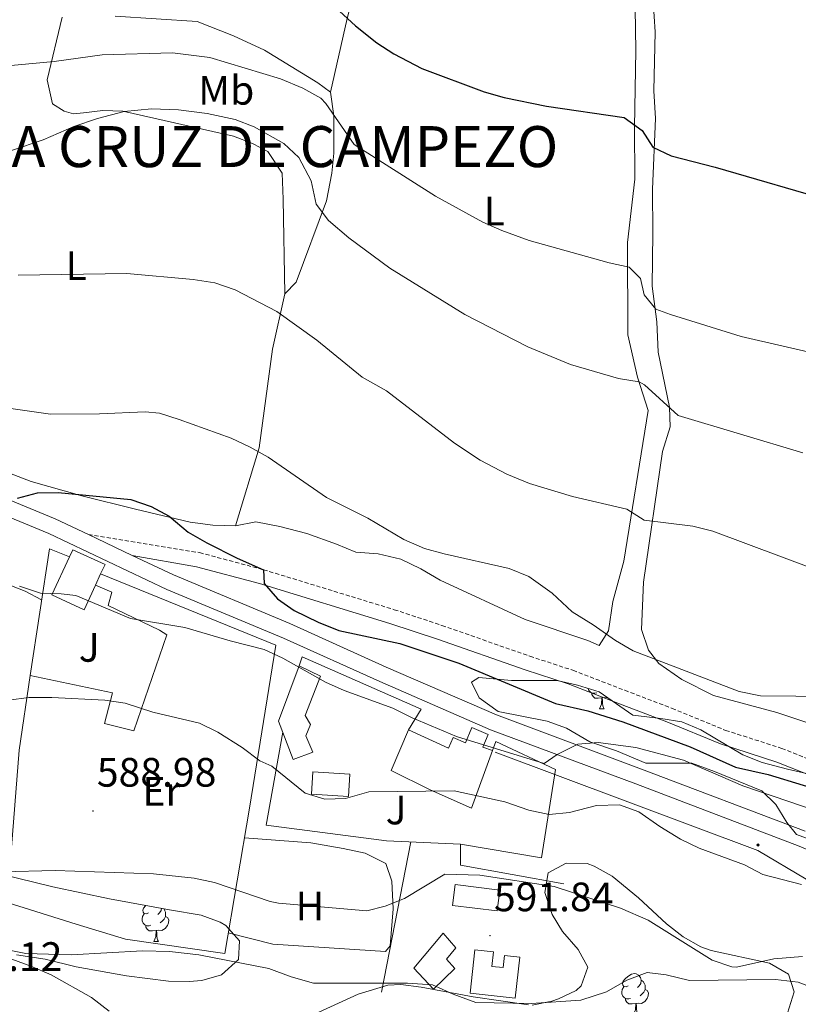
# Model space of a CAD drawing. Units: metres. Extents: x 552022 to 556501, y 4723609 to 4726614.
# Drawn here: x 553747 to 553937, y 4724337 to 4724578 of the extents above; entities that cross this region are included whole.
import ezdxf
from ezdxf.enums import TextEntityAlignment as Align

# ---------------------------------------------------------------- set-up
doc = ezdxf.new("R2010")
doc.units = ezdxf.units.M
doc.header["$MEASUREMENT"] = 0
doc.linetypes.add('TRAZOSX2', pattern=[1.5, 1, -0.5])
for name, color, linetype, lineweight in [('Carátula', 7, 'Continuous', 5), ('Level 15', 1, 'Continuous', 0), ('Level 20', 19, 'Continuous', 0), ('Level 21', 19, 'Continuous', 0), ('Level 25', 1, 'Continuous', 0), ('Level 26', 92, 'Continuous', 0), ('Level 32', 19, 'Continuous', 0), ('Level 35', 92, 'TRAZOSX2', 0), ('Level 36', 19, 'Continuous', 40), ('Level 37', 92, 'Continuous', 0), ('Level 4', 36, 'Continuous', 30), ('Level 41', 19, 'Continuous', 0), ('Level 45', 19, 'Continuous', 0), ('Level 5', 36, 'Continuous', 0), ('Level 52', 1, 'Continuous', 13), ('Level 7', 19, 'Continuous', 0)]:
    doc.layers.add(name, color=color, linetype=linetype, lineweight=lineweight)
doc.styles.add('Arial', font='ARIAL.TTF', dxfattribs={"height": 0.2})

# ---------------------------------------------------------------- blocks, each defined once
blk = doc.blocks.new('5PATER')
at = {"layer": 'Carátula', "linetype": 'Continuous', "lineweight": 5}
h = blk.add_hatch(color=250, dxfattribs=at)
edge = h.paths.add_edge_path()
edge.add_ellipse((0, 0), major_axis=(-1.33, -1.34), ratio=0.999422, start_angle=0, end_angle=360)
blk = doc.blocks.new('5PELE')
at = {"layer": 'Carátula', "linetype": 'Continuous', "lineweight": 5}
h = blk.add_hatch(color=9, dxfattribs=at)
edge = h.paths.add_edge_path()
edge.add_arc((0, 0), 2.85, 359.999, 719.999)
at = {"layer": 'Carátula', "color": 252, "linetype": 'Continuous', "lineweight": 5}
blk.add_circle((0, 0, 0), 2.85, dxfattribs=at)

msp = doc.modelspace()

# ---------------------------------------------------------------- linework, layer by layer
at = {"layer": 'Level 15', "linetype": 'Continuous', "lineweight": 13}
for points in [[(553765.68, 4724439.65, 583.73), (553762.92, 4724433.64, 583.73), (553755.05, 4724437.26, 583.73), (553759.34, 4724446.58, 583.73)], [(553759.34, 4724446.58, 583.73), (553760.13, 4724448.3, 583.73), (553768, 4724444.68, 583.73), (553766.93, 4724442.37, 583.73)], [(553766.93, 4724442.37, 583.73), (553765.68, 4724439.65, 583.73)], [(553813.93, 4724397.1, 592.85), (553810.33, 4724406.46, 592.85), (553815.37, 4724419.98, 585.71), (553820.61, 4724417.42, 585.65), (553816.81, 4724407.82, 591.83), (553818.17, 4724405.66, 592.01), (553816.97, 4724402.86, 592.25), (553818.69, 4724398.86, 592.13), (553813.93, 4724397.1, 592.85)], [(553857.41, 4724385.26, 588.83), (553847.31, 4724389.72, 588.71), (553837.85, 4724394.46, 588.63), (553842.01, 4724404.38, 588.73), (553851.79, 4724399.86, 588.71), (553852.93, 4724402.46, 588.71), (553855.96, 4724401.16, 588.71), (553857.52, 4724404.88, 587.81), (553861.48, 4724403.24, 587.69), (553860.22, 4724400.13, 589.13), (553862.53, 4724399.28, 589.13), (553857.41, 4724385.26, 588.83)], [(553850.49, 4724354.7, 596.99), (553853.57, 4724351.18, 597.41), (553851.33, 4724348.38, 597.41), (553853.33, 4724346.14, 597.41), (553848.17, 4724341.1, 597.41), (553843.33, 4724346.22, 597.35), (553850.49, 4724354.7, 596.99)], [(553869.17, 4724348.86, 597.77), (553868.06, 4724338.87, 597.77), (553857.09, 4724340.09, 597.77), (553858.26, 4724350.65, 597.77), (553862.76, 4724350.15, 599.87), (553862.37, 4724346.62, 599.93), (553865.12, 4724346.32, 599.93), (553865.44, 4724349.26, 599.93), (553869.17, 4724348.86, 597.77)]]:
    msp.add_polyline3d(points, dxfattribs=at)
at = {"layer": 'Level 15', "color": 5, "linetype": 'Continuous', "lineweight": 0}
for points in [[(553818.37, 4724388.62, 585.83), (553827.37, 4724388.06, 585.95), (553827.71, 4724393.5, 585.95), (553818.71, 4724394.06, 585.95), (553818.37, 4724388.62, 585.83)], [(553852.77, 4724361.5, 592.55), (553863.65, 4724360.14, 592.43), (553864.29, 4724365.26, 592.43), (553853.41, 4724366.62, 592.43), (553852.77, 4724361.5, 592.55)]]:
    msp.add_polyline3d(points, dxfattribs=at)
at = {"layer": 'Level 20', "color": 19, "linetype": 'Continuous', "lineweight": 0, "ltscale": 0.5}
for points in [[(553749.75, 4724417.6, 583.25), (553754.41, 4724448.54, 576.71), (553759.34, 4724446.58, 576.59)], [(553766.93, 4724442.37, 577.01), (553809.69, 4724425.02, 579.83), (553803.25, 4724385.26, 588.47), (553797.21, 4724349.74, 593.57), (553772.97, 4724353.26, 593.57), (553760.97, 4724356.94, 593.57), (553744.09, 4724362.22, 592.07), (553747.01, 4724399.42, 587.09), (553749.75, 4724417.6, 583.25)], [(553765.68, 4724439.65, 583.67), (553769.69, 4724437.9, 583.73), (553768.77, 4724434.7, 583.97), (553781.25, 4724428.7, 584.09), (553783.09, 4724427.5, 584.15), (553775.01, 4724404.06, 587.15), (553767.85, 4724405.9, 586.73), (553769.85, 4724413.34, 585.77), (553749.75, 4724417.6, 585.17)], [(553815.37, 4724419.98, 579.89), (553816.13, 4724422.14, 579.35), (553845.13, 4724409.42, 581.63), (553842.01, 4724404.38, 585.77)], [(553862.53, 4724399.28, 582.35), (553863.37, 4724401.5, 582.35), (553877.93, 4724394.7, 582.59), (553874.49, 4724373.1, 588.77), (553854.73, 4724376.46, 589.13), (553836.65, 4724377.26, 589.19), (553807.33, 4724381.1, 588.59), (553811.38, 4724403.74, 586.43)], [(553835.45, 4724340.3, 595.37), (553842.58, 4724377, 590.09)], [(553854.73, 4724376.46, 591.41), (553854.77, 4724371.34, 591.83), (553879.93, 4724366.78, 592.01)]]:
    msp.add_polyline3d(points, dxfattribs=at)
at = {"layer": 'Level 21', "color": 19, "linetype": 'TRAZOSX2', "lineweight": 0}
msp.add_polyline3d([(553763.96, 4724451.98, 576.24), (553791.05, 4724447.58, 576.15), (553806.65, 4724443.42, 575.43), (553838.57, 4724433.66, 574.26), (553850.21, 4724429.82, 574.2), (553871.65, 4724422.3, 573.12), (553882.17, 4724418.86, 573), (553894.81, 4724413.98, 573.09), (553906.37, 4724409.58, 573.69), (553919.41, 4724404.22, 574.08), (553933.13, 4724399.82, 574.71), (553942.69, 4724395.98, 575.34)], dxfattribs=at)
at = {"layer": 'Level 21', "color": 19, "linetype": 'Continuous', "lineweight": 0}
msp.add_polyline3d([(553774.63, 4724446.91, 576.24), (553790.31, 4724444.12, 576.15), (553805.69, 4724440.02, 575.43), (553837.49, 4724430.3, 574.26), (553849.08, 4724426.48, 574.2), (553870.52, 4724418.95, 573.12), (553880.99, 4724415.53, 573), (553893.55, 4724410.68, 573.09), (553905.07, 4724406.3, 573.69), (553918.2, 4724400.9, 574.08), (553931.94, 4724396.49, 574.71), (553941.56, 4724392.63, 575.34)], dxfattribs=at)
at = {"layer": 'Level 25', "color": 1, "linetype": 'Continuous', "lineweight": 0}
for points in [[(553938.85, 4724379.58, 581.97), (553898.89, 4724394.78, 580.65), (553863.53, 4724407.98, 579.81), (553836.61, 4724419.66, 579.21), (553813.09, 4724430.3, 578.25), (553784.69, 4724442.14, 577.23), (553774.63, 4724446.91, 576.75), (553763.96, 4724451.98, 576.24), (553755.85, 4724455.82, 575.85), (553722.29, 4724469.66, 572.91), (553703.89, 4724477.58, 572.15), (553703.05, 4724480.06, 572.15)], [(553988.54, 4724340.03, 585.97), (553987.35, 4724344.02, 586.05), (553984.92, 4724349.8, 585.75), (553981.96, 4724353.43, 585.33), (553977.52, 4724357.34, 584.73), (553971.8, 4724360.51, 583.59), (553963.53, 4724364.37, 582.69), (553952.63, 4724369.47, 582.45), (553937.4, 4724375.97, 581.97), (553897.52, 4724391.14, 580.65), (553862.08, 4724404.37, 579.81), (553835.04, 4724416.1, 579.21), (553811.54, 4724426.73, 578.25), (553783.11, 4724438.59, 577.23), (553754.28, 4724452.26, 575.85), (553720.78, 4724466.08, 572.91), (553702.36, 4724474.01, 572.13), (553685.53, 4724479.9, 572.19)]]:
    msp.add_polyline3d(points, dxfattribs=at)
at = {"layer": 'Level 32', "color": 6, "linetype": 'Continuous', "lineweight": 0, "ltscale": 0.5}
msp.add_polyline3d([(553863.17, 4724398.92, 580.38), (553927.29, 4724374.87, 583.52), (553986.26, 4724339.93, 586.53), (554053.5, 4724297.85, 579.65), (554130.79, 4724249.74, 581.05), (554202.92, 4724204.5, 583.59), (554300.66, 4724143.95, 595.58), (554362.28, 4724108.04, 598.96), (554437.28, 4724060.51, 599.88), (554487.66, 4724030.15, 620.85), (554502.88, 4724020.36, 624.77)], dxfattribs=at)
at = {"layer": 'Level 35', "color": 92, "linetype": 'Continuous', "lineweight": 0, "ltscale": 0.5}
for points in [[(553941.37, 4724377.1, 588.42), (553936.74, 4724378.79, 587.66), (553934.37, 4724381.74, 586.92), (553931.65, 4724386.14, 585.72), (553928.28, 4724389.42, 583.86), (553916.7, 4724394.21, 582.79), (553911.14, 4724396.22, 582.45), (553899.97, 4724396.22, 582.24), (553892.82, 4724399.2, 582.27), (553886.25, 4724401.42, 582.27), (553880.57, 4724404.78, 582.3), (553875.85, 4724406.43, 582.27), (553863.89, 4724408.78, 582.27), (553859.29, 4724412.14, 582.21), (553857.41, 4724415.98, 582.12), (553859.17, 4724417.1, 581.73), (553867.17, 4724416.38, 579.86), (553878.33, 4724416.38, 578.61), (553883.29, 4724415.26, 578.37), (553888.53, 4724413.58, 578.37), (553896.81, 4724407.94, 578.28), (553903.65, 4724407.1, 577.89), (553908.77, 4724406.3, 577.95), (553913.38, 4724404.35, 577.96), (553923.65, 4724398.22, 578.58), (553928.35, 4724396.39, 578.58), (553934.53, 4724394.78, 578.52), (553939.12, 4724393.69, 579.95)], [(553737.58, 4724370.36, 594.59), (553755.27, 4724366, 596.23), (553769.05, 4724363.1, 597.22), (553783.73, 4724360.46, 597.76), (553791.45, 4724359.1, 598.66), (553796.05, 4724357.44, 599.52), (553797.49, 4724356.62, 599.8), (553800.81, 4724352.86, 600.64), (553800.57, 4724348.3, 601.18), (553796.45, 4724344.54, 601.78), (553791.58, 4724343.2, 602.04), (553788.49, 4724342.94, 602.08), (553783.49, 4724343.02, 602.08), (553773.23, 4724344.34, 601.96), (553760.97, 4724346.54, 601.96), (553753.41, 4724348.38, 602.02), (553746.37, 4724349.42, 602.02)], [(553879.61, 4724355.1, 595.12), (553877.08, 4724359.27, 594.11), (553875.32, 4724364.65, 593.34), (553876.13, 4724369.42, 593.2), (553880.53, 4724371.8, 593.32), (553885.66, 4724371.73, 593.44), (553887.37, 4724371.1, 593.5), (553891.73, 4724368.61, 593.71), (553898.2, 4724363.36, 594.07), (553904.97, 4724357.02, 594.34), (553909.05, 4724353.82, 594.7), (553913.4, 4724351.36, 595.41), (553915.89, 4724350.54, 595.9), (553930.13, 4724347.42, 599.26), (553934.73, 4724344.7, 600.52), (553936.17, 4724340.38, 601.66), (553934.49, 4724335.18, 603.04)], [(553872.25, 4724337.18, 601.72), (553877.05, 4724338.12, 600.83), (553878.65, 4724338.7, 600.46), (553882.96, 4724340.77, 599.35), (553884.21, 4724341.9, 598.96), (553885.78, 4724346.42, 597.47), (553883.45, 4724350.71, 596.24), (553879.61, 4724355.1, 595.12)], [(553815.33, 4724333.26, 604.42), (553829.76, 4724339.83, 602.79), (553837.02, 4724342.07, 602.26), (553840.21, 4724342.22, 602.14), (553845.16, 4724341.58, 601.96), (553857.81, 4724339.18, 601.9), (553871.3, 4724337.24, 601.8)]]:
    msp.add_polyline3d(points, dxfattribs=at)
at = {"layer": 'Level 36', "color": 92, "linetype": 'Continuous', "lineweight": 0}
for points in [[(553823.02, 4724559.9, 554.12), (553827.06, 4724577.9, 550.52), (553832.62, 4724599.18, 548.63), (553837.06, 4724615.34, 547.58), (553841.52, 4724631.18, 547.53)], [(553908.73, 4724416.62, 570.02), (553903.09, 4724420.54, 569.81), (553900.61, 4724423.82, 569.69), (553898.93, 4724428.86, 569.42), (553899.37, 4724440.38, 567.53), (553904.05, 4724472.22, 563.78), (553905.85, 4724478.3, 561.65), (553905.74, 4724483.1, 560.96), (553902.98, 4724496.46, 557.66), (553902.62, 4724503.9, 556.1), (553901.5, 4724512.62, 554.45), (553901.62, 4724525.5, 553.1), (553901.54, 4724536.22, 551.33), (553902.3, 4724553.5, 549.92), (553901.94, 4724560.22, 549.17), (553902.22, 4724574.62, 548.63), (553901.22, 4724589.66, 548.03), (553900.46, 4724598.54, 547.97), (553900.38, 4724604.38, 547.76), (553902.34, 4724607.42, 547.76), (553905.94, 4724607.82, 547.76), (553926.38, 4724606.86, 547.43), (553941.82, 4724606.78, 547.49)], [(553897.3, 4724585.58, 548.06), (553897.54, 4724570.06, 549.02), (553897.18, 4724551.42, 550.01), (553897.26, 4724538.7, 551.63), (553895.46, 4724523.26, 553.61), (553895.54, 4724500.7, 558.74), (553897.94, 4724490.38, 560.6), (553900.53, 4724482.22, 562.16), (553894.61, 4724445.5, 566.9), (553891.93, 4724435.66, 568.64), (553890.81, 4724428.46, 568.76), (553888.57, 4724424.94, 570.05), (553885.81, 4724426.14, 570.47), (553870.49, 4724431.26, 570.77), (553849.73, 4724440.86, 571.55), (553845.09, 4724443.66, 571.58), (553840.17, 4724445.98, 571.76), (553834.61, 4724447.26, 572.24), (553829.21, 4724447.66, 572.96), (553824.45, 4724449.66, 573.17), (553817.25, 4724452.22, 573.23), (553810.61, 4724453.98, 573.23), (553804.77, 4724455.1, 573.47), (553799.81, 4724454.14, 573.65), (553794.29, 4724454.3, 574.01), (553788.77, 4724455.02, 574.07), (553775.41, 4724458.22, 574.37), (553762.33, 4724461.42, 574.16), (553750.01, 4724464.94, 573.59), (553718.57, 4724476.94, 571.58)], [(553811.89, 4724510.7, 565.01), (553811.45, 4724533.82, 562.82), (553811.25, 4724540.14, 562.76), (553807.73, 4724545.42, 562.55), (553804.01, 4724547.42, 562.52), (553799.33, 4724549.18, 562.52), (553772.37, 4724555.26, 561.98), (553767.49, 4724555.42, 561.74), (553762.73, 4724554.86, 560.66), (553760.29, 4724554.62, 560.57), (553758.01, 4724555.26, 559.7), (553755.17, 4724557.1, 559.28), (553753.89, 4724562.94, 557.27), (553757.53, 4724578.22, 553.28)], [(553770.46, 4724578.46, 552.68), (553790.46, 4724577.18, 552.89), (553799.34, 4724573.66, 552.98), (553806.9, 4724570.14, 553.16), (553819.94, 4724562.22, 553.76), (553823.02, 4724559.9, 554.12), (553823.82, 4724554.14, 555.08), (553823.86, 4724545.02, 556.07), (553823.34, 4724540.14, 557.99), (553822.01, 4724533.42, 560.15), (553814.61, 4724513.58, 564.14), (553811.89, 4724510.7, 565.01)], [(553811.89, 4724510.7, 565.01), (553808.85, 4724497.26, 567.32), (553805.57, 4724473.18, 570.86), (553799.81, 4724454.14, 573.65)], [(553713.31, 4724457.88, 578.39), (553720.65, 4724455.58, 578.45), (553725.85, 4724454.54, 578.63), (553731.41, 4724453.02, 579.11), (553732.85, 4724449.98, 579.71), (553732.61, 4724446.06, 580.49), (553734.21, 4724443.9, 581.33), (553743.69, 4724440.06, 582.53), (553748.53, 4724438.14, 582.59), (553752.53, 4724436.08, 582.53)], [(553948.61, 4724403.02, 571.16), (553931.93, 4724408.54, 571.22), (553916.45, 4724412.7, 570.56), (553908.73, 4724416.62, 570.02)], [(553887.96, 4724413.41, 0.01), (553887.54, 4724413.25, 0.01), (553886.95, 4724413.31, 0.01), (553886.48, 4724413.52, 0.01), (553886.05, 4724413.94, 0.01), (553885.88, 4724414.43, 0.01)], [(553889.22, 4724412.11, 0.01), (553888.33, 4724412.03, 0.01), (553887.49, 4724412.03, 0.01), (553887.06, 4724412.46, 0.01), (553886.74, 4724412.93, 0.01), (553886.74, 4724413.25, 0.01)], [(553888.68, 4724409.43, 0.01), (553889.11, 4724410.59, 0.01), (553889.22, 4724412.11, 0.01), (553889.33, 4724412.11, 0.01), (553889.37, 4724411.53, 0.01), (553889.4, 4724410.84, 0.01), (553889.47, 4724410.23, 0.01), (553889.59, 4724409.83, 0.01), (553889.8, 4724409.43, 0.01)], [(553890.63, 4724412.15, 0.01), (553890.61, 4724412.14, 0.01), (553889.76, 4724412.24, 0.01), (553889.33, 4724412.11, 0.01)], [(553888.68, 4724409.43, 0.01), (553889.8, 4724409.43, 0.01)], [(553802.01, 4724377.97, 589.07), (553818.25, 4724376.78, 589.07), (553826.09, 4724375.42, 589.13), (553831.49, 4724374.22, 589.19), (553836.53, 4724371.74, 589.37), (553837.97, 4724367.42, 590.03), (553838.29, 4724360.7, 590.87), (553837.53, 4724351.66, 592.19), (553836.41, 4724350.22, 592.43), (553808.93, 4724352.06, 592.07), (553798.08, 4724354.83, 592.07)], [(553778.62, 4724359.73, 0.01), (553778.09, 4724359.47, 0.01), (553777.56, 4724359.52, 0.01), (553777.3, 4724359.89, 0.01), (553777.24, 4724360.32, 0.01), (553777.4, 4724360.84, 0.01), (553777.88, 4724361.43, 0.01), (553777.96, 4724361.5, 0.01)], [(553781.77, 4724360.81, 0.01), (553781.7, 4724360.26, 0.01), (553781.27, 4724359.73, 0.01), (553780.85, 4724359.3, 0.01)], [(553782.32, 4724360.71, 0.01), (553782.6, 4724360.16, 0.01), (553782.76, 4724359.84, 0.01), (553782.76, 4724359.26, 0.01), (553782.76, 4724358.83, 0.01), (553782.39, 4724358.14, 0.01), (553781.97, 4724357.66, 0.01), (553781.49, 4724357.24, 0.01)], [(553691.01, 4724335.02, 598.78), (553689.93, 4724340.94, 598.18), (553689.89, 4724347.34, 597.1), (553690.73, 4724353.34, 595.9), (553693.61, 4724356.94, 594.16), (553698.05, 4724358.22, 593.92), (553704.09, 4724357.82, 594.64), (553711.69, 4724356.7, 594.88), (553728.85, 4724353.42, 595.48), (553739.61, 4724350.38, 596.2), (553749.89, 4724346.7, 596.98), (553754.85, 4724344.54, 597.64), (553764.69, 4724339.02, 598.9), (553768.97, 4724335.66, 599.32)], [(553779.21, 4724356.65, 0.01), (553778.78, 4724356.49, 0.01), (553778.2, 4724356.55, 0.01), (553777.72, 4724356.76, 0.01), (553777.3, 4724357.19, 0.01), (553777.08, 4724357.77, 0.01), (553777.08, 4724358.19, 0.01), (553777.14, 4724358.78, 0.01), (553777.56, 4724359.47, 0.01)], [(553782.76, 4724358.83, 0.01), (553783.21, 4724358.58, 0.01), (553783.56, 4724357.96, 0.01), (553783.45, 4724357.24, 0.01), (553783.24, 4724356.6, 0.01), (553782.65, 4724355.86, 0.01), (553781.86, 4724355.38, 0.01), (553781.01, 4724355.48, 0.01), (553780.58, 4724355.36, 0.01)], [(553780.47, 4724355.36, 0.01), (553779.58, 4724355.27, 0.01), (553778.73, 4724355.27, 0.01), (553778.31, 4724355.7, 0.01), (553777.99, 4724356.18, 0.01), (553777.99, 4724356.49, 0.01)], [(553779.92, 4724352.67, 0.01), (553780.36, 4724353.83, 0.01), (553780.47, 4724355.36, 0.01), (553780.58, 4724355.36, 0.01), (553780.61, 4724354.77, 0.01), (553780.65, 4724354.08, 0.01), (553780.72, 4724353.47, 0.01), (553780.83, 4724353.07, 0.01), (553781.05, 4724352.67, 0.01)], [(553779.92, 4724352.67, 0.01), (553781.05, 4724352.67, 0.01)], [(553895.66, 4724341.91, 0.01), (553895.13, 4724341.64, 0.01), (553894.6, 4724341.7, 0.01), (553894.34, 4724342.07, 0.01), (553894.28, 4724342.49, 0.01), (553894.44, 4724343.01, 0.01), (553894.92, 4724343.61, 0.01), (553895.56, 4724344.14, 0.01), (553896.46, 4724344.72, 0.01), (553897.2, 4724344.88, 0.01), (553897.63, 4724344.83, 0.01), (553898.16, 4724344.51, 0.01), (553898.69, 4724343.93, 0.01), (553898.85, 4724343.29, 0.01), (553898.74, 4724342.44, 0.01), (553898.31, 4724341.91, 0.01), (553897.89, 4724341.48, 0.01)], [(553898.85, 4724343.29, 0.01), (553899.32, 4724342.97, 0.01), (553899.64, 4724342.33, 0.01), (553899.8, 4724342.01, 0.01), (553899.8, 4724341.43, 0.01), (553899.8, 4724341.01, 0.01), (553899.43, 4724340.32, 0.01), (553899.01, 4724339.84, 0.01), (553898.53, 4724339.42, 0.01)], [(553896.25, 4724338.83, 0.01), (553895.82, 4724338.67, 0.01), (553895.24, 4724338.73, 0.01), (553894.76, 4724338.94, 0.01), (553894.34, 4724339.36, 0.01), (553894.12, 4724339.95, 0.01), (553894.12, 4724340.37, 0.01), (553894.18, 4724340.95, 0.01), (553894.6, 4724341.64, 0.01)], [(553899.8, 4724341.01, 0.01), (553900.25, 4724340.76, 0.01), (553900.6, 4724340.14, 0.01), (553900.49, 4724339.42, 0.01), (553900.28, 4724338.78, 0.01), (553899.69, 4724338.04, 0.01), (553898.9, 4724337.56, 0.01), (553898.05, 4724337.66, 0.01), (553897.62, 4724337.53, 0.01)], [(553897.51, 4724337.53, 0.01), (553896.62, 4724337.45, 0.01), (553895.77, 4724337.45, 0.01), (553895.35, 4724337.88, 0.01), (553895.03, 4724338.35, 0.01), (553895.03, 4724338.67, 0.01)], [(553896.96, 4724334.85, 0.01), (553897.4, 4724336.01, 0.01), (553897.51, 4724337.53, 0.01), (553897.62, 4724337.53, 0.01), (553897.65, 4724336.95, 0.01), (553897.69, 4724336.26, 0.01), (553897.76, 4724335.65, 0.01), (553897.87, 4724335.25, 0.01), (553898.09, 4724334.85, 0.01)]]:
    msp.add_polyline3d(points, dxfattribs=at)
at = {"layer": 'Level 4', "color": 36, "linetype": 'Continuous', "lineweight": 30}
for points in [[(553824.23, 4724580.62, 550.01), (553829.14, 4724576.14, 550.01), (553834.3, 4724571.98, 550.01), (553838.49, 4724569.27, 550.01), (553845.29, 4724565.74, 550.01), (553860.54, 4724559.98, 550.01), (553865.36, 4724558.66, 550.01), (553875.7, 4724556.54, 550.01), (553894.7, 4724553.74, 550.01), (553899.06, 4724550.54, 550.01), (553901.66, 4724546.54, 550.01), (553906.1, 4724544.38, 550.01), (553916.89, 4724541.65, 550.01), (553946.54, 4724533.02, 550.01)], [(553746.66, 4724460.87, 575.01), (553751.53, 4724462.14, 575.01), (553756.54, 4724462.21, 575.01), (553774.33, 4724460.54, 575.01), (553779.25, 4724458.86, 575.01), (553783.65, 4724456.48, 575.01), (553788.27, 4724452.58, 575.01), (553792.81, 4724449.99, 575.01), (553800.21, 4724446.22, 575.01), (553806.65, 4724443.42, 575.01), (553806.85, 4724440.06, 575.01), (553810.05, 4724436.3, 575.01), (553814.18, 4724433.47, 575.01), (553819.98, 4724430.65, 575.01), (553825.06, 4724428.6, 575.01), (553839.93, 4724425.37, 575.01), (553854.31, 4724420.62, 575.01), (553877.89, 4724410.78, 575.01), (553885.77, 4724408.94, 575.01), (553894.37, 4724406.3, 575.01), (553910.74, 4724400.21, 575.01), (553921.81, 4724395.26, 575.01), (553929.81, 4724393.42, 575.01), (553946.86, 4724388.21, 575.01)]]:
    msp.add_polyline3d(points, dxfattribs=at)
at = {"layer": 'Level 5', "color": 36, "linetype": 'Continuous', "lineweight": 0}
for points in [[(553742.29, 4724566.22, 555.01), (553755.57, 4724567.42, 555.01), (553767.33, 4724569.02, 555.01), (553784.49, 4724569.53, 555.01), (553793.54, 4724568.38, 555.01), (553810.78, 4724563.18, 555.01), (553816.22, 4724560.94, 555.01), (553820.62, 4724558.46, 555.01), (553821.86, 4724557.18, 555.01), (553828.82, 4724547.18, 555.01), (553848.62, 4724534.54, 555.01), (553860.22, 4724528.22, 555.01), (553864.78, 4724526.18, 555.01), (553871.45, 4724523.76, 555.01), (553890.98, 4724518.3, 555.01), (553895.9, 4724517.26, 555.01), (553898.62, 4724514.46, 555.01), (553899.54, 4724510.46, 555.01), (553902.42, 4724507.02, 555.01), (553905.94, 4724505.66, 555.01), (553923.18, 4724500.3, 555.01), (553951.86, 4724493.74, 555.01)], [(553745.21, 4724545.67, 560.01), (553752.87, 4724548.33, 560.01), (553760.37, 4724551.58, 560.01), (553766.17, 4724553.5, 560.01), (553772.69, 4724555.18, 560.01), (553779.33, 4724555.9, 560.01), (553785.89, 4724555.58, 560.01), (553792.89, 4724554.7, 560.01), (553799.74, 4724553.26, 560.01), (553804.39, 4724551.46, 560.01), (553811.66, 4724547.42, 560.01), (553815.3, 4724543.98, 560.01), (553818.33, 4724538.3, 560.01), (553819.53, 4724532.62, 560.01), (553822.52, 4724528.59, 560.01), (553827.48, 4724524.4, 560.01), (553837.5, 4724516.96, 560.01), (553855.82, 4724505.72, 560.01), (553871.16, 4724497.81, 560.01), (553881.61, 4724493.5, 560.01), (553893.3, 4724490.06, 560.01), (553898.32, 4724489.25, 560.01), (553899.66, 4724488.54, 560.01), (553907.82, 4724481.02, 560.01), (553938.26, 4724471.9, 560.01)], [(553746.81, 4724515.31, 565.01), (553773.34, 4724515.7, 565.01), (553789.53, 4724514.22, 565.01), (553794.77, 4724513.42, 565.01), (553799.73, 4724511.66, 565.01), (553809.93, 4724506.38, 565.01), (553819.65, 4724499.42, 565.01), (553830.77, 4724490.38, 565.01), (553836.69, 4724487.02, 565.01), (553853.25, 4724474.3, 565.01), (553859.53, 4724470.14, 565.01), (553866.05, 4724466.7, 565.01), (553871.53, 4724464.46, 565.01), (553882.05, 4724461.3, 565.01), (553895.33, 4724458.22, 565.01), (553899.55, 4724455.48, 565.01), (553911.45, 4724454.06, 565.01), (553916.28, 4724452.78, 565.01), (553941.75, 4724443.33, 565.01)], [(553743.31, 4724483.01, 570.01), (553754.67, 4724481.37, 570.01), (553766.65, 4724481.42, 570.01), (553777.78, 4724481.95, 570.01), (553781.29, 4724481.58, 570.01), (553786.1, 4724480.08, 570.01), (553798.81, 4724475.5, 570.01), (553803.45, 4724473.34, 570.01), (553807.78, 4724470.83, 570.01), (553822.01, 4724461.02, 570.01), (553832.09, 4724455.98, 570.01), (553840.93, 4724450.78, 570.01), (553845.93, 4724448.62, 570.01), (553850.75, 4724447.27, 570.01), (553866.58, 4724443.72, 570.01), (553871.39, 4724441.74, 570.01), (553877.12, 4724437.68, 570.01), (553882.01, 4724433.1, 570.01), (553887.09, 4724429.98, 570.01), (553892.53, 4724426.14, 570.01), (553896.87, 4724423.65, 570.01)], [(553747.13, 4724439.42, 580.01), (553752.25, 4724437.66, 580.01), (553757.3, 4724437.54, 580.01), (553760.85, 4724437.1, 580.01), (553774.21, 4724431.5, 580.01), (553787.49, 4724429.34, 580.01), (553798.49, 4724426.06, 580.01), (553806.81, 4724423.98, 580.01), (553811.34, 4724421.86, 580.01), (553821.77, 4724415.98, 580.01), (553826.34, 4724413.93, 580.01), (553838.21, 4724409.66, 580.01), (553842.97, 4724407.26, 580.01), (553853.76, 4724402.72, 580.01), (553875.13, 4724396.14, 580.01), (553878.3, 4724398.32, 580.01)], [(553896.87, 4724423.65, 570.01), (553922.73, 4724413.66, 570.01), (553927.89, 4724412.62, 570.01), (553945.21, 4724412.46, 570.01)], [(553744.45, 4724411.58, 585.01), (553749.42, 4724412.2, 585.01), (553755.05, 4724412.24, 585.01), (553767.97, 4724411.58, 585.01), (553772.91, 4724410.82, 585.01), (553779.65, 4724408.62, 585.01), (553791.05, 4724405.98, 585.01), (553795.54, 4724403.8, 585.01), (553801.49, 4724400.06, 585.01), (553805.77, 4724396.78, 585.01), (553808.69, 4724395.5, 585.01), (553816.85, 4724388.86, 585.01), (553821.64, 4724387.42, 585.01), (553826.7, 4724387.55, 585.01), (553832.33, 4724389.18, 585.01), (553853.21, 4724389.43, 585.01), (553865.57, 4724386.78, 585.01), (553871.37, 4724384.78, 585.01), (553876.37, 4724383.66, 585.01), (553881.34, 4724384.19, 585.01), (553887.93, 4724385.9, 585.01), (553893.53, 4724386.06, 585.01), (553898.21, 4724384.31, 585.01), (553903.34, 4724380.72, 585.01), (553908.45, 4724377.66, 585.01), (553912.97, 4724375.51, 585.01), (553924.05, 4724371.42, 585.01), (553928.47, 4724369.07, 585.01), (553937.97, 4724366.62, 585.01)], [(553878.3, 4724398.32, 580.01), (553883.33, 4724400.86, 580.01), (553888.33, 4724401.22, 580.01), (553897.49, 4724400.06, 580.01), (553909.17, 4724396.94, 580.01), (553923.65, 4724390.7, 580.01), (553942.01, 4724384.44, 580.01)], [(553742.89, 4724369.66, 590.01), (553755.81, 4724370.06, 590.01), (553779.81, 4724369.18, 590.01), (553789.76, 4724368.15, 590.01), (553794.74, 4724367.06, 590.01), (553808.29, 4724362.47, 590.01), (553810.33, 4724362.06, 590.01), (553831.85, 4724360.22, 590.01), (553836.37, 4724361.34, 590.01), (553841.04, 4724363.15, 590.01), (553850.89, 4724369.1, 590.01), (553859.44, 4724368.85, 590.01), (553877.59, 4724366.14, 590.01), (553893.79, 4724360.83, 590.01), (553900.53, 4724357.9, 590.01), (553916.13, 4724348.14, 590.01), (553920.92, 4724346.48, 590.01), (553922.05, 4724346.46, 590.01), (553931.17, 4724348.46, 590.01), (553938.21, 4724349.02, 590.01)], [(553726.89, 4724354.14, 595.01), (553748.65, 4724349.74, 595.01), (553759.77, 4724349.42, 595.01), (553777.17, 4724350.46, 595.01), (553783.69, 4724350.22, 595.01), (553790.85, 4724349.42, 595.01), (553807.93, 4724346.14, 595.01), (553813.41, 4724344.06, 595.01), (553818.89, 4724342.54, 595.01), (553841.77, 4724342.54, 595.01), (553847.89, 4724342.14, 595.01), (553852.97, 4724339.82, 595.01), (553858.45, 4724337.82, 595.01), (553872.01, 4724337.58, 595.01), (553884.09, 4724338.38, 595.01), (553890.37, 4724340.38, 595.01), (553895.33, 4724343.26, 595.01), (553900.25, 4724345.1, 595.01), (553904.93, 4724344.54, 595.01), (553910.57, 4724343.18, 595.01), (553931.57, 4724343.42, 595.01), (553937.09, 4724342.78, 595.01), (553941.97, 4724340.94, 595.01)]]:
    msp.add_polyline3d(points, dxfattribs=at)
at = {"layer": 'Level 52', "color": 1, "linetype": 'Continuous', "lineweight": 13}
for points in [[(553765.68, 4724439.65, 583.73), (553762.92, 4724433.64, 583.73), (553755.05, 4724437.26, 583.73), (553759.34, 4724446.58, 583.73), (553760.13, 4724448.3, 583.73), (553768, 4724444.68, 583.73), (553766.93, 4724442.37, 583.73), (553765.68, 4724439.65, 583.73)], [(553813.93, 4724397.1, 592.85), (553810.33, 4724406.46, 592.85), (553815.37, 4724419.98, 585.71), (553820.61, 4724417.42, 585.65), (553816.81, 4724407.82, 591.83), (553818.17, 4724405.66, 592.01), (553816.97, 4724402.86, 592.25), (553818.69, 4724398.86, 592.13), (553813.93, 4724397.1, 592.85)], [(553857.41, 4724385.26, 588.83), (553847.31, 4724389.72, 588.71), (553837.85, 4724394.46, 588.63), (553842.01, 4724404.38, 588.73), (553851.79, 4724399.86, 588.71), (553852.93, 4724402.46, 588.71), (553855.96, 4724401.16, 588.71), (553857.52, 4724404.88, 587.81), (553861.48, 4724403.24, 587.69), (553860.22, 4724400.13, 589.13), (553862.53, 4724399.28, 589.13), (553857.41, 4724385.26, 588.83)], [(553850.49, 4724354.7, 596.99), (553853.57, 4724351.18, 597.41), (553851.33, 4724348.38, 597.41), (553853.33, 4724346.14, 597.41), (553848.17, 4724341.1, 597.41), (553843.33, 4724346.22, 597.35), (553850.49, 4724354.7, 596.99)], [(553869.17, 4724348.86, 597.77), (553868.06, 4724338.87, 597.77), (553857.09, 4724340.09, 597.77), (553858.26, 4724350.65, 597.77), (553862.76, 4724350.15, 599.87), (553862.37, 4724346.62, 599.93), (553865.12, 4724346.32, 599.93), (553865.44, 4724349.26, 599.93), (553869.17, 4724348.86, 597.77)]]:
    msp.add_polyline3d(points, close=True, dxfattribs=at)
at = {"layer": 'Level 52', "color": 1, "linetype": 'Continuous', "lineweight": 0}
for points in [[(553818.37, 4724388.62, 585.83), (553818.71, 4724394.06, 585.95), (553827.71, 4724393.5, 585.95), (553827.37, 4724388.06, 585.95), (553818.37, 4724388.62, 585.83)], [(553852.77, 4724361.5, 592.55), (553853.41, 4724366.62, 592.43), (553864.29, 4724365.26, 592.43), (553863.65, 4724360.14, 592.43), (553852.77, 4724361.5, 592.55)]]:
    msp.add_polyline3d(points, close=True, dxfattribs=at)

# ---------------------------------------------------------------- block references
at = {"layer": 'Level 32', "color": 252, "linetype": 'Continuous', "lineweight": 0, "xscale": 0.09999983015004542, "yscale": 0.09999983015004542}
msp.add_blockref('5PELE', (553927.34, 4724376.21, 583.05), dxfattribs=at)
at = {"layer": 'Level 7', "color": 19, "linetype": 'Continuous', "lineweight": 0, "xscale": 0.09999983015004542, "yscale": 0.09999983015004542}
for p in [(553765.05, 4724384.54, 588.99), (553861.93, 4724354.14, 591.85)]:
    msp.add_blockref('5PATER', p, dxfattribs=at)

# ---------------------------------------------------------------- texts
at = {"layer": 'Level 26', "color": 92, "linetype": 'Continuous', "lineweight": 0, "style": 'Arial'}
for p in [(553764.14, 4724424.46, 582.43), (553839.02, 4724384.78, 586.13)]:
    msp.add_text('J', height=7, dxfattribs=at).set_placement(p, align=Align.MIDDLE_CENTER)
at = {"layer": 'Level 37', "color": 92, "linetype": 'Continuous', "lineweight": 0, "style": 'Arial'}
for s, p in [('Mb', (553797.58, 4724560.38, 557.57)), ('L', (553862.97, 4724530.94, 554.41)), ('L', (553760.97, 4724517.58, 564.7)), ('Er', (553781.79, 4724389.34, 587.54)), ('H', (553817.97, 4724361.34, 590.69))]:
    msp.add_text(s, height=7, dxfattribs=at).set_placement(p, align=Align.MIDDLE_CENTER)
at = {"layer": 'Level 41', "color": 19, "linetype": 'Continuous', "lineweight": 0, "style": 'Arial'}
for s, p in [('588.98', (553766.01, 4724388.29, 588.99)), ('591.84', (553862.89, 4724357.89, 591.85)), ('596.12', (553728.44, 4724343.33, 596.13))]:
    msp.add_text(s, height=7, dxfattribs=at).set_placement(p, align=Align.BOTTOM_LEFT)
at = {"layer": 'Level 45', "color": 19, "linetype": 'Continuous', "lineweight": 0, "style": 'Arial'}
msp.add_text('SANTA CRUZ DE CAMPEZO', height=10, dxfattribs=at).set_placement((553710.71, 4724538.52, 561.11), align=Align.BOTTOM_LEFT)

doc.saveas('drawing.dxf')
